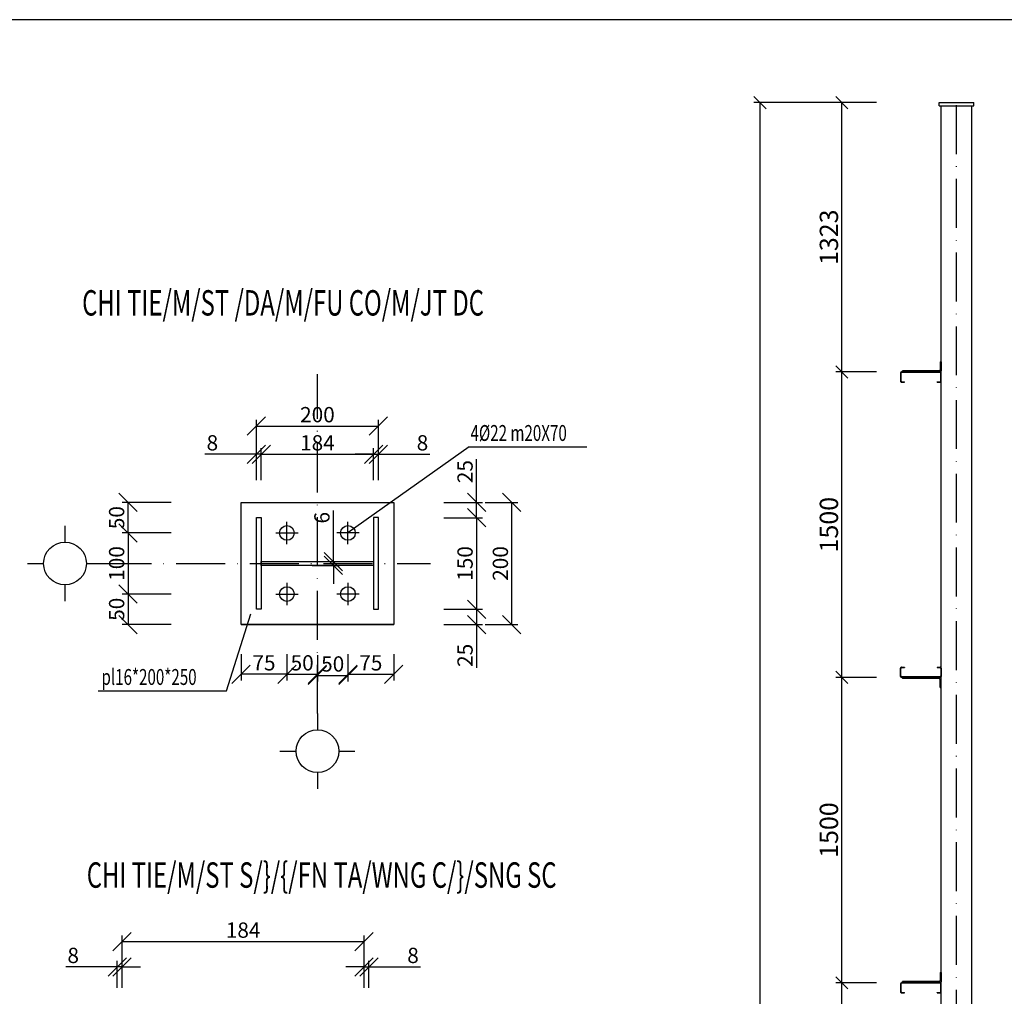
# Model space of a CAD drawing. Extents: x -1847 to 3890, y 94838 to 100542.
# Drawn here: x 767 to 1008, y 95105 to 95345 of the extents above; entities that cross this region are included whole.
import ezdxf

# ---------------------------------------------------------------- set-up
doc = ezdxf.new("R2010")
doc.units = 0
doc.linetypes.add('ACAD_ISO10W100', pattern=[18, 12, -3, 0, -3])
doc.layers.get('DEFPOINTS').update_dxf_attribs({"linetype": 'CONTINUOUS'})
for name, color, linetype in [('KHUNGTEN', 7, 'CONTINUOUS'), ('TAM', 1, 'ACAD_ISO10W100'), ('TRUC', 97, 'CONTINUOUS'), ('TUONG', 2, 'CONTINUOUS'), ('XAGOMAI', 2, 'CONTINUOUS')]:
    doc.layers.add(name, color=color, linetype=linetype)
doc.styles.add('TEXT', font='vnsimli.shx', dxfattribs={"width": 0.7})
doc.styles.add('TITLE1', font='romanc9.shx', dxfattribs={"width": 0.7, "height": 6, "bigfont": 'vn1.shx'})
doc.styles.add('VNSIMLI', font='vnsimli.shx', dxfattribs={"width": 0.7})
doc.dimstyles.new('1-1', dxfattribs={"dimscale": 1.5, "dimtxt": 5, "dimasz": 3, "dimexe": 1, "dimexo": 0, "dimtad": 1, "dimdec": 0, "dimlfac": 20, "dimzin": 1, "dimtxsty": 'VNSIMLI', "dimblk1": 'ARCHTICK', "dimblk2": 'ARCHTICK', "dimsah": 1, "dimcen": 2.5, "dimclrd": 7, "dimclre": 7, "dimclrt": 1, "dimazin": 3, "dimtfac": 1, "dimtdec": 0, "dimtmove": 0, "dimatfit": 3, "dimtolj": 1, "dimtzin": 1})

# ---------------------------------------------------------------- blocks, each defined once
blk = doc.blocks.new('_OBLIQUE')
at = {"layer": 'TUONG', "color": 0}
blk.add_line((-0.5, -0.5), (0.5, 0.5), dxfattribs=at)
blk = doc.blocks.new('*D2043')
at = {"layer": 'DEFPOINTS', "color": 0}
for p in [(824.71, 95237.85), (824.71, 95231.53), (825.91, 95231.53)]:
    blk.add_point(p, dxfattribs=at)
at = {"layer": 'TUONG', "color": 7}
for p, q in [((824.71, 95237.85), (812.08, 95237.85)), ((824.71, 95231.53), (824.71, 95239.35)), ((825.91, 95237.85), (824.71, 95237.85)), ((825.91, 95231.53), (825.91, 95239.35)), ((825.91, 95237.85), (830.41, 95237.85))]:
    blk.add_line(p, q, dxfattribs=at)
at = {"layer": 'TUONG', "color": 7, "xscale": 4.5, "yscale": 4.5, "zscale": 4.5}
blk.add_blockref('_OBLIQUE', (824.71, 95237.85), dxfattribs=at)
at = {"layer": 'TUONG', "color": 7, "xscale": 4.5, "yscale": 4.5, "zscale": 4.5, "rotation": 180}
blk.add_blockref('_OBLIQUE', (825.91, 95237.85), dxfattribs=at)
at = {"layer": 'TUONG', "color": 1, "insert": (813.9, 95240.66), "char_height": 3.75, "attachment_point": 5, "style": 'VNSIMLI'}
blk.add_mtext('\\A1;8', dxfattribs=at)
blk = doc.blocks.new('*D2037')
at = {"layer": 'DEFPOINTS', "color": 0}
for p in [(820.96, 95188.78), (832.21, 95188.78), (820.96, 95183.82)]:
    blk.add_point(p, dxfattribs=at)
at = {"layer": 'TUONG', "color": 7}
for p, q in [((820.96, 95188.78), (820.96, 95182.32)), ((832.21, 95188.78), (832.21, 95182.32)), ((832.21, 95183.82), (820.96, 95183.82))]:
    blk.add_line(p, q, dxfattribs=at)
at = {"layer": 'TUONG', "color": 7, "xscale": 4.5, "yscale": 4.5, "zscale": 4.5, "rotation": 180}
blk.add_blockref('_OBLIQUE', (820.96, 95183.82), dxfattribs=at)
at = {"layer": 'TUONG', "color": 7, "xscale": 4.5, "yscale": 4.5, "zscale": 4.5}
blk.add_blockref('_OBLIQUE', (832.21, 95183.82), dxfattribs=at)
at = {"layer": 'TUONG', "color": 1, "insert": (826.58, 95186.63), "char_height": 3.75, "attachment_point": 5, "style": 'VNSIMLI'}
blk.add_mtext('\\A1;75', dxfattribs=at)
blk = doc.blocks.new('*D2026')
at = {"layer": 'DEFPOINTS', "color": 0}
for p in [(851.18, 95118.18), (791.73, 95113.47), (851.18, 95113.47)]:
    blk.add_point(p, dxfattribs=at)
at = {"layer": 'TUONG', "color": 7}
for p, q in [((791.73, 95113.47), (791.73, 95119.68)), ((851.18, 95113.47), (851.18, 95119.68)), ((791.73, 95118.18), (851.18, 95118.18))]:
    blk.add_line(p, q, dxfattribs=at)
at = {"layer": 'TUONG', "color": 7, "xscale": 4.5, "yscale": 4.5, "zscale": 4.5, "rotation": 180}
blk.add_blockref('_OBLIQUE', (791.73, 95118.18), dxfattribs=at)
at = {"layer": 'TUONG', "color": 7, "xscale": 4.5, "yscale": 4.5, "zscale": 4.5}
blk.add_blockref('_OBLIQUE', (851.18, 95118.18), dxfattribs=at)
at = {"layer": 'TUONG', "color": 1, "insert": (821.46, 95120.99), "char_height": 3.75, "attachment_point": 5, "style": 'VNSIMLI'}
blk.add_mtext('\\A1;184', dxfattribs=at)
blk = doc.blocks.new('*D2031')
at = {"layer": 'DEFPOINTS', "color": 0}
for p in [(790.53, 95111.97), (790.53, 95106.8), (791.73, 95106.8)]:
    blk.add_point(p, dxfattribs=at)
at = {"layer": 'TUONG', "color": 7}
for p, q in [((790.53, 95111.97), (777.9, 95111.97)), ((790.53, 95106.8), (790.53, 95113.47)), ((791.73, 95111.97), (790.53, 95111.97)), ((791.73, 95106.8), (791.73, 95113.47)), ((791.73, 95111.97), (796.23, 95111.97))]:
    blk.add_line(p, q, dxfattribs=at)
at = {"layer": 'TUONG', "color": 7, "xscale": 4.5, "yscale": 4.5, "zscale": 4.5}
blk.add_blockref('_OBLIQUE', (790.53, 95111.97), dxfattribs=at)
at = {"layer": 'TUONG', "color": 7, "xscale": 4.5, "yscale": 4.5, "zscale": 4.5, "rotation": 180}
blk.add_blockref('_OBLIQUE', (791.73, 95111.97), dxfattribs=at)
at = {"layer": 'TUONG', "color": 1, "insert": (779.71, 95114.78), "char_height": 3.75, "attachment_point": 5, "style": 'VNSIMLI'}
blk.add_mtext('\\A1;8', dxfattribs=at)
blk = doc.blocks.new('*D2029')
at = {"layer": 'DEFPOINTS', "color": 0}
for p in [(803.78, 95218.53), (793.2, 95203.53), (803.78, 95203.53)]:
    blk.add_point(p, dxfattribs=at)
at = {"layer": 'TUONG', "color": 7}
for p, q in [((803.78, 95218.53), (791.7, 95218.53)), ((793.2, 95218.53), (793.2, 95203.53)), ((803.78, 95203.53), (791.7, 95203.53))]:
    blk.add_line(p, q, dxfattribs=at)
at = {"layer": 'TUONG', "color": 7, "xscale": 4.5, "yscale": 4.5, "zscale": 4.5}
for p, rotation in [((793.2, 95218.53), 90), ((793.2, 95203.53), 270)]:
    blk.add_blockref('_OBLIQUE', p, dxfattribs=dict(at, rotation=rotation))
at = {"layer": 'TUONG', "color": 1, "insert": (790.38, 95211.03), "char_height": 3.75, "attachment_point": 5, "rotation": 90, "style": 'VNSIMLI'}
blk.add_mtext('\\A1;100', dxfattribs=at)
blk = doc.blocks.new('*D2028')
at = {"layer": 'DEFPOINTS', "color": 0}
for p in [(793.2, 95226.03), (803.78, 95226.03), (803.78, 95218.53)]:
    blk.add_point(p, dxfattribs=at)
at = {"layer": 'TUONG', "color": 7}
for p, q in [((803.78, 95226.03), (791.7, 95226.03)), ((793.2, 95218.53), (793.2, 95226.03)), ((803.78, 95218.53), (791.7, 95218.53))]:
    blk.add_line(p, q, dxfattribs=at)
at = {"layer": 'TUONG', "color": 7, "xscale": 4.5, "yscale": 4.5, "zscale": 4.5}
for p, rotation in [((793.2, 95226.03), 90), ((793.2, 95218.53), 270)]:
    blk.add_blockref('_OBLIQUE', p, dxfattribs=dict(at, rotation=rotation))
at = {"layer": 'TUONG', "color": 1, "insert": (790.38, 95222.28), "char_height": 3.75, "attachment_point": 5, "rotation": 90, "style": 'VNSIMLI'}
blk.add_mtext('\\A1;50', dxfattribs=at)
blk = doc.blocks.new('*D2027')
at = {"layer": 'DEFPOINTS', "color": 0}
for p in [(803.78, 95203.53), (793.2, 95196.03), (803.78, 95196.03)]:
    blk.add_point(p, dxfattribs=at)
at = {"layer": 'TUONG', "color": 7}
for p, q in [((803.78, 95203.53), (791.7, 95203.53)), ((793.2, 95203.53), (793.2, 95196.03)), ((803.78, 95196.03), (791.7, 95196.03))]:
    blk.add_line(p, q, dxfattribs=at)
at = {"layer": 'TUONG', "color": 7, "xscale": 4.5, "yscale": 4.5, "zscale": 4.5}
for p, rotation in [((793.2, 95203.53), 90), ((793.2, 95196.03), 270)]:
    blk.add_blockref('_OBLIQUE', p, dxfattribs=dict(at, rotation=rotation))
at = {"layer": 'TUONG', "color": 1, "insert": (790.38, 95199.78), "char_height": 3.75, "attachment_point": 5, "rotation": 90, "style": 'VNSIMLI'}
blk.add_mtext('\\A1;50', dxfattribs=at)
blk = doc.blocks.new('*D2034')
at = {"layer": 'DEFPOINTS', "color": 0}
for p in [(870.75, 95222.28), (870.75, 95199.78), (878.8, 95199.78)]:
    blk.add_point(p, dxfattribs=at)
at = {"layer": 'TUONG', "color": 7}
for p, q in [((870.75, 95222.28), (880.3, 95222.28)), ((878.8, 95222.28), (878.8, 95199.78)), ((870.75, 95199.78), (880.3, 95199.78))]:
    blk.add_line(p, q, dxfattribs=at)
at = {"layer": 'TUONG', "color": 7, "xscale": 4.5, "yscale": 4.5, "zscale": 4.5}
for p, rotation in [((878.8, 95222.28), 90), ((878.8, 95199.78), 270)]:
    blk.add_blockref('_OBLIQUE', p, dxfattribs=dict(at, rotation=rotation))
at = {"layer": 'TUONG', "color": 1, "insert": (875.98, 95211.03), "char_height": 3.75, "attachment_point": 5, "rotation": 90, "style": 'VNSIMLI'}
blk.add_mtext('\\A1;150', dxfattribs=at)
blk = doc.blocks.new('*D2033')
at = {"layer": 'DEFPOINTS', "color": 0}
for p in [(870.75, 95199.78), (870.75, 95196.03), (878.8, 95196.03)]:
    blk.add_point(p, dxfattribs=at)
at = {"layer": 'TUONG', "color": 7}
for p, q in [((870.75, 95199.78), (880.3, 95199.78)), ((878.8, 95199.78), (878.8, 95196.03)), ((870.75, 95196.03), (880.3, 95196.03)), ((878.8, 95196.03), (878.8, 95185.41))]:
    blk.add_line(p, q, dxfattribs=at)
at = {"layer": 'TUONG', "color": 7, "xscale": 4.5, "yscale": 4.5, "zscale": 4.5}
for p, rotation in [((878.8, 95199.78), 90), ((878.8, 95196.03), 270)]:
    blk.add_blockref('_OBLIQUE', p, dxfattribs=dict(at, rotation=rotation))
at = {"layer": 'TUONG', "color": 1, "insert": (875.98, 95188.47), "char_height": 3.75, "attachment_point": 5, "rotation": 90, "style": 'VNSIMLI'}
blk.add_mtext('\\A1;25', dxfattribs=at)
blk = doc.blocks.new('*D2032')
at = {"layer": 'DEFPOINTS', "color": 0}
for p in [(870.75, 95226.03), (878.8, 95226.03), (870.75, 95222.28)]:
    blk.add_point(p, dxfattribs=at)
at = {"layer": 'TUONG', "color": 7}
for p, q in [((878.8, 95226.03), (878.8, 95236.66)), ((870.75, 95226.03), (880.3, 95226.03)), ((878.8, 95222.28), (878.8, 95226.03)), ((870.75, 95222.28), (880.3, 95222.28))]:
    blk.add_line(p, q, dxfattribs=at)
at = {"layer": 'TUONG', "color": 7, "xscale": 4.5, "yscale": 4.5, "zscale": 4.5}
for p, rotation in [((878.8, 95226.03), 90), ((878.8, 95222.28), 270)]:
    blk.add_blockref('_OBLIQUE', p, dxfattribs=dict(at, rotation=rotation))
at = {"layer": 'TUONG', "color": 1, "insert": (875.98, 95233.59), "char_height": 3.75, "attachment_point": 5, "rotation": 90, "style": 'VNSIMLI'}
blk.add_mtext('\\A1;25', dxfattribs=at)
blk = doc.blocks.new('*D2045')
at = {"layer": 'DEFPOINTS', "color": 0}
for p in [(852.38, 95111.97), (851.18, 95106.8), (852.38, 95106.8)]:
    blk.add_point(p, dxfattribs=at)
at = {"layer": 'TUONG', "color": 7}
for p, q in [((851.18, 95111.97), (846.68, 95111.97)), ((851.18, 95106.8), (851.18, 95113.47)), ((851.18, 95111.97), (852.38, 95111.97)), ((852.38, 95106.8), (852.38, 95113.47)), ((852.38, 95111.97), (865.01, 95111.97))]:
    blk.add_line(p, q, dxfattribs=at)
at = {"layer": 'TUONG', "color": 7, "xscale": 4.5, "yscale": 4.5, "zscale": 4.5}
blk.add_blockref('_OBLIQUE', (851.18, 95111.97), dxfattribs=at)
at = {"layer": 'TUONG', "color": 7, "xscale": 4.5, "yscale": 4.5, "zscale": 4.5, "rotation": 180}
blk.add_blockref('_OBLIQUE', (852.38, 95111.97), dxfattribs=at)
at = {"layer": 'TUONG', "color": 1, "insert": (863.2, 95114.78), "char_height": 3.75, "attachment_point": 5, "style": 'VNSIMLI'}
blk.add_mtext('\\A1;8', dxfattribs=at)
blk = doc.blocks.new('*D2044')
at = {"layer": 'DEFPOINTS', "color": 0}
for p in [(853.51, 95237.85), (825.91, 95231.53), (853.51, 95231.53)]:
    blk.add_point(p, dxfattribs=at)
at = {"layer": 'TUONG', "color": 7}
for p, q in [((825.91, 95231.53), (825.91, 95239.35)), ((825.91, 95237.85), (853.51, 95237.85)), ((853.51, 95231.53), (853.51, 95239.35))]:
    blk.add_line(p, q, dxfattribs=at)
at = {"layer": 'TUONG', "color": 7, "xscale": 4.5, "yscale": 4.5, "zscale": 4.5, "rotation": 180}
blk.add_blockref('_OBLIQUE', (825.91, 95237.85), dxfattribs=at)
at = {"layer": 'TUONG', "color": 7, "xscale": 4.5, "yscale": 4.5, "zscale": 4.5}
blk.add_blockref('_OBLIQUE', (853.51, 95237.85), dxfattribs=at)
at = {"layer": 'TUONG', "color": 1, "insert": (839.71, 95240.66), "char_height": 3.75, "attachment_point": 5, "style": 'VNSIMLI'}
blk.add_mtext('\\A1;184', dxfattribs=at)
blk = doc.blocks.new('*D2042')
at = {"layer": 'DEFPOINTS', "color": 0}
for p in [(854.71, 95237.85), (853.51, 95231.53), (854.71, 95231.53)]:
    blk.add_point(p, dxfattribs=at)
at = {"layer": 'TUONG', "color": 7}
for p, q in [((853.51, 95237.85), (849.01, 95237.85)), ((853.51, 95231.53), (853.51, 95239.35)), ((853.51, 95237.85), (854.71, 95237.85)), ((854.71, 95231.53), (854.71, 95239.35)), ((854.71, 95237.85), (867.33, 95237.85))]:
    blk.add_line(p, q, dxfattribs=at)
at = {"layer": 'TUONG', "color": 7, "xscale": 4.5, "yscale": 4.5, "zscale": 4.5}
blk.add_blockref('_OBLIQUE', (853.51, 95237.85), dxfattribs=at)
at = {"layer": 'TUONG', "color": 7, "xscale": 4.5, "yscale": 4.5, "zscale": 4.5, "rotation": 180}
blk.add_blockref('_OBLIQUE', (854.71, 95237.85), dxfattribs=at)
at = {"layer": 'TUONG', "color": 1, "insert": (865.52, 95240.66), "char_height": 3.75, "attachment_point": 5, "style": 'VNSIMLI'}
blk.add_mtext('\\A1;8', dxfattribs=at)
blk = doc.blocks.new('*D2041')
at = {"layer": 'DEFPOINTS', "color": 0}
for p in [(854.71, 95244.77), (824.71, 95232.93), (854.71, 95232.93)]:
    blk.add_point(p, dxfattribs=at)
at = {"layer": 'TUONG', "color": 7}
for p, q in [((824.71, 95232.93), (824.71, 95246.27)), ((824.71, 95244.77), (854.71, 95244.77)), ((854.71, 95232.93), (854.71, 95246.27))]:
    blk.add_line(p, q, dxfattribs=at)
at = {"layer": 'TUONG', "color": 7, "xscale": 4.5, "yscale": 4.5, "zscale": 4.5, "rotation": 180}
blk.add_blockref('_OBLIQUE', (824.71, 95244.77), dxfattribs=at)
at = {"layer": 'TUONG', "color": 7, "xscale": 4.5, "yscale": 4.5, "zscale": 4.5}
blk.add_blockref('_OBLIQUE', (854.71, 95244.77), dxfattribs=at)
at = {"layer": 'TUONG', "color": 1, "insert": (839.71, 95247.58), "char_height": 3.75, "attachment_point": 5, "style": 'VNSIMLI'}
blk.add_mtext('\\A1;200', dxfattribs=at)
blk = doc.blocks.new('*D2040')
at = {"layer": 'DEFPOINTS', "color": 0}
for p in [(838.39, 95211.51), (838.39, 95210.55), (843.63, 95211.51)]:
    blk.add_point(p, dxfattribs=at)
at = {"layer": 'TUONG', "color": 7}
for p, q in [((843.63, 95211.51), (843.63, 95224.01)), ((838.39, 95211.51), (845.13, 95211.51)), ((838.39, 95210.55), (845.13, 95210.55)), ((843.63, 95210.55), (843.63, 95211.51)), ((843.63, 95210.55), (843.63, 95206.05))]:
    blk.add_line(p, q, dxfattribs=at)
at = {"layer": 'TUONG', "color": 7, "xscale": 4.5, "yscale": 4.5, "zscale": 4.5}
for p, rotation in [((843.63, 95211.51), 270), ((843.63, 95210.55), 90)]:
    blk.add_blockref('_OBLIQUE', p, dxfattribs=dict(at, rotation=rotation))
at = {"layer": 'TUONG', "color": 1, "insert": (840.82, 95222.26), "char_height": 3.75, "attachment_point": 5, "rotation": 90, "style": 'VNSIMLI'}
blk.add_mtext('\\A1;6', dxfattribs=at)
blk = doc.blocks.new('*D2039')
at = {"layer": 'DEFPOINTS', "color": 0}
for p in [(832.21, 95188.78), (839.71, 95188.5), (839.71, 95183.82)]:
    blk.add_point(p, dxfattribs=at)
at = {"layer": 'TUONG', "color": 7}
for p, q in [((832.21, 95188.78), (832.21, 95182.32)), ((839.71, 95188.5), (839.71, 95182.32)), ((832.21, 95183.82), (839.71, 95183.82))]:
    blk.add_line(p, q, dxfattribs=at)
at = {"layer": 'TUONG', "color": 7, "xscale": 4.5, "yscale": 4.5, "zscale": 4.5, "rotation": 180}
blk.add_blockref('_OBLIQUE', (832.21, 95183.82), dxfattribs=at)
at = {"layer": 'TUONG', "color": 7, "xscale": 4.5, "yscale": 4.5, "zscale": 4.5}
blk.add_blockref('_OBLIQUE', (839.71, 95183.82), dxfattribs=at)
at = {"layer": 'TUONG', "color": 1, "insert": (835.96, 95186.63), "char_height": 3.75, "attachment_point": 5, "style": 'VNSIMLI'}
blk.add_mtext('\\A1;50', dxfattribs=at)
blk = doc.blocks.new('*D2038')
at = {"layer": 'DEFPOINTS', "color": 0}
for p in [(839.71, 95188.5), (847.21, 95188.23), (847.21, 95183.54)]:
    blk.add_point(p, dxfattribs=at)
at = {"layer": 'TUONG', "color": 7}
for p, q in [((839.71, 95188.5), (839.71, 95182.04)), ((847.21, 95188.23), (847.21, 95182.04)), ((839.71, 95183.54), (847.21, 95183.54))]:
    blk.add_line(p, q, dxfattribs=at)
at = {"layer": 'TUONG', "color": 7, "xscale": 4.5, "yscale": 4.5, "zscale": 4.5, "rotation": 180}
blk.add_blockref('_OBLIQUE', (839.71, 95183.54), dxfattribs=at)
at = {"layer": 'TUONG', "color": 7, "xscale": 4.5, "yscale": 4.5, "zscale": 4.5}
blk.add_blockref('_OBLIQUE', (847.21, 95183.54), dxfattribs=at)
at = {"layer": 'TUONG', "color": 1, "insert": (843.46, 95186.36), "char_height": 3.75, "attachment_point": 5, "style": 'VNSIMLI'}
blk.add_mtext('\\A1;50', dxfattribs=at)
blk = doc.blocks.new('*D2036')
at = {"layer": 'DEFPOINTS', "color": 0}
for p in [(847.21, 95188.78), (858.46, 95188.78), (858.46, 95183.82)]:
    blk.add_point(p, dxfattribs=at)
at = {"layer": 'TUONG', "color": 7}
for p, q in [((847.21, 95188.78), (847.21, 95182.32)), ((858.46, 95188.78), (858.46, 95182.32)), ((847.21, 95183.82), (858.46, 95183.82))]:
    blk.add_line(p, q, dxfattribs=at)
at = {"layer": 'TUONG', "color": 7, "xscale": 4.5, "yscale": 4.5, "zscale": 4.5, "rotation": 180}
blk.add_blockref('_OBLIQUE', (847.21, 95183.82), dxfattribs=at)
at = {"layer": 'TUONG', "color": 7, "xscale": 4.5, "yscale": 4.5, "zscale": 4.5}
blk.add_blockref('_OBLIQUE', (858.46, 95183.82), dxfattribs=at)
at = {"layer": 'TUONG', "color": 1, "insert": (852.83, 95186.63), "char_height": 3.75, "attachment_point": 5, "style": 'VNSIMLI'}
blk.add_mtext('\\A1;75', dxfattribs=at)
blk = doc.blocks.new('*D2046')
at = {"layer": 'DEFPOINTS', "color": 0}
for p in [(880.9, 95226.03), (887.47, 95226.03), (880.9, 95196.03)]:
    blk.add_point(p, dxfattribs=at)
at = {"layer": 'TUONG', "color": 7}
for p, q in [((880.9, 95226.03), (888.97, 95226.03)), ((887.47, 95196.03), (887.47, 95226.03)), ((880.9, 95196.03), (888.97, 95196.03))]:
    blk.add_line(p, q, dxfattribs=at)
at = {"layer": 'TUONG', "color": 7, "xscale": 4.5, "yscale": 4.5, "zscale": 4.5}
for p, rotation in [((887.47, 95226.03), 90), ((887.47, 95196.03), 270)]:
    blk.add_blockref('_OBLIQUE', p, dxfattribs=dict(at, rotation=rotation))
at = {"layer": 'TUONG', "color": 1, "insert": (884.66, 95211.03), "char_height": 3.75, "attachment_point": 5, "rotation": 90, "style": 'VNSIMLI'}
blk.add_mtext('\\A1;200', dxfattribs=at)
blk = doc.blocks.new('*D2063')
at = {"layer": 'DEFPOINTS', "color": 0}
for p in [(948.46, 95324.22), (977.03, 95324.22), (971.43, 94858.06)]:
    blk.add_point(p, dxfattribs=at)
at = {"layer": 'TUONG', "color": 7}
for p, q in [((977.03, 95324.22), (946.96, 95324.22)), ((948.46, 94858.06), (948.46, 95324.22)), ((971.43, 94858.06), (946.96, 94858.06))]:
    blk.add_line(p, q, dxfattribs=at)
at = {"layer": 'TUONG', "color": 7, "xscale": 3, "yscale": 3, "zscale": 3}
for p, rotation in [((948.46, 95324.22), 90), ((948.46, 94858.06), 270)]:
    blk.add_blockref('_OBLIQUE', p, dxfattribs=dict(at, rotation=rotation))
at = {"layer": 'TUONG', "color": 1, "insert": (945.28, 95091.14), "char_height": 4.5, "attachment_point": 5, "rotation": 90, "style": 'VNSIMLI'}
blk.add_mtext('\\A1;9323', dxfattribs=at)
blk = doc.blocks.new('*D2061')
at = {"layer": 'DEFPOINTS', "color": 0}
for p in [(968.56, 95324.22), (977.03, 95324.22), (977.03, 95258.06)]:
    blk.add_point(p, dxfattribs=at)
at = {"layer": 'TUONG', "color": 7}
for p, q in [((977.03, 95324.22), (967.06, 95324.22)), ((968.56, 95258.06), (968.56, 95324.22)), ((977.03, 95258.06), (967.06, 95258.06))]:
    blk.add_line(p, q, dxfattribs=at)
at = {"layer": 'TUONG', "color": 7, "xscale": 3, "yscale": 3, "zscale": 3}
for p, rotation in [((968.56, 95324.22), 90), ((968.56, 95258.06), 270)]:
    blk.add_blockref('_OBLIQUE', p, dxfattribs=dict(at, rotation=rotation))
at = {"layer": 'TUONG', "color": 1, "insert": (965.37, 95291.14), "char_height": 4.5, "attachment_point": 5, "rotation": 90, "style": 'VNSIMLI'}
blk.add_mtext('\\A1;1323', dxfattribs=at)
blk = doc.blocks.new('*D2060')
at = {"layer": 'DEFPOINTS', "color": 0}
for p in [(968.56, 95258.06), (977.03, 95258.06), (977.03, 95183.06)]:
    blk.add_point(p, dxfattribs=at)
at = {"layer": 'TUONG', "color": 7}
for p, q in [((977.03, 95258.06), (967.06, 95258.06)), ((968.56, 95183.06), (968.56, 95258.06)), ((977.03, 95183.06), (967.06, 95183.06))]:
    blk.add_line(p, q, dxfattribs=at)
at = {"layer": 'TUONG', "color": 7, "xscale": 3, "yscale": 3, "zscale": 3}
for p, rotation in [((968.56, 95258.06), 90), ((968.56, 95183.06), 270)]:
    blk.add_blockref('_OBLIQUE', p, dxfattribs=dict(at, rotation=rotation))
at = {"layer": 'TUONG', "color": 1, "insert": (965.37, 95220.56), "char_height": 4.5, "attachment_point": 5, "rotation": 90, "style": 'VNSIMLI'}
blk.add_mtext('\\A1;1500', dxfattribs=at)
blk = doc.blocks.new('*D2059')
at = {"layer": 'DEFPOINTS', "color": 0}
for p in [(968.56, 95183.06), (977.03, 95183.06), (977.03, 95108.06)]:
    blk.add_point(p, dxfattribs=at)
at = {"layer": 'TUONG', "color": 7}
for p, q in [((977.03, 95183.06), (967.06, 95183.06)), ((968.56, 95108.06), (968.56, 95183.06)), ((977.03, 95108.06), (967.06, 95108.06))]:
    blk.add_line(p, q, dxfattribs=at)
at = {"layer": 'TUONG', "color": 7, "xscale": 3, "yscale": 3, "zscale": 3}
for p, rotation in [((968.56, 95183.06), 90), ((968.56, 95108.06), 270)]:
    blk.add_blockref('_OBLIQUE', p, dxfattribs=dict(at, rotation=rotation))
at = {"layer": 'TUONG', "color": 1, "insert": (965.37, 95145.56), "char_height": 4.5, "attachment_point": 5, "rotation": 90, "style": 'VNSIMLI'}
blk.add_mtext('\\A1;1500', dxfattribs=at)
blk = doc.blocks.new('*D2058')
at = {"layer": 'DEFPOINTS', "color": 0}
for p in [(968.56, 95108.06), (977.03, 95108.06), (977.03, 95058.06)]:
    blk.add_point(p, dxfattribs=at)
at = {"layer": 'TUONG', "color": 7}
for p, q in [((977.03, 95108.06), (967.06, 95108.06)), ((968.56, 95058.06), (968.56, 95108.06)), ((977.03, 95058.06), (967.06, 95058.06))]:
    blk.add_line(p, q, dxfattribs=at)
at = {"layer": 'TUONG', "color": 7, "xscale": 3, "yscale": 3, "zscale": 3}
for p, rotation in [((968.56, 95108.06), 90), ((968.56, 95058.06), 270)]:
    blk.add_blockref('_OBLIQUE', p, dxfattribs=dict(at, rotation=rotation))
at = {"layer": 'TUONG', "color": 1, "insert": (965.37, 95083.06), "char_height": 4.5, "attachment_point": 5, "rotation": 90, "style": 'VNSIMLI'}
blk.add_mtext('\\A1;1000', dxfattribs=at)

msp = doc.modelspace()

# ---------------------------------------------------------------- linework, layer by layer
at = {"layer": 'TAM'}
for p, q in [((996.7301, 94859.0609), (996.7301, 95324.2235)), ((839.7092, 95174.1718), (839.7092, 95257.4847)), ((786.9152, 95211.0318), (867.492, 95211.0318))]:
    msp.add_line(p, q, dxfattribs=at)
at = {"layer": 'TRUC'}
for p, q in [((777.6926, 95220.2544), (777.6926, 95216.2843)), ((768.47, 95211.0318), (772.4401, 95211.0318)), ((782.9451, 95211.0318), (786.9152, 95211.0318)), ((777.6926, 95205.7793), (777.6926, 95201.8092)), ((839.7092, 95174.1718), (839.7092, 95170.2017)), ((830.4866, 95164.9492), (834.4567, 95164.9492)), ((844.9617, 95164.9492), (848.9318, 95164.9492)), ((839.7092, 95159.6967), (839.7092, 95155.7266))]:
    msp.add_line(p, q, dxfattribs=at)
for centre in [(777.6926, 95211.0318), (839.7092, 95164.9492)]:
    msp.add_circle(centre, 5.2525, dxfattribs=at)
at = {"layer": 'TUONG'}
for p, q in [((992.4801, 95323.4235), (992.4801, 95324.2235)), ((992.4801, 95324.2235), (1000.9801, 95324.2235)), ((1000.9801, 95323.4235), (1000.9801, 95324.2235)), ((992.4801, 95323.4235), (1000.9801, 95323.4235)), ((992.9801, 94859.0609), (992.9801, 95323.4235)), ((1000.4801, 94859.0609), (1000.4801, 95323.4235)), ((992.6801, 95260.5608), (992.9801, 95260.5608)), ((992.6801, 95260.5608), (992.6801, 95258.6108)), ((992.9801, 95260.5608), (992.9801, 95258.3108)), ((982.9801, 95257.8107), (982.9801, 95255.8107)), ((983.0801, 95257.7107), (983.0801, 95255.9107)), ((992.7301, 95258.0608), (983.2301, 95258.0607)), ((992.6301, 95257.9608), (983.3301, 95257.9607)), ((992.4301, 95258.3608), (983.4801, 95258.3607)), ((983.4801, 95258.0607), (983.4801, 95258.3607)), ((992.7301, 95258.0608), (983.4801, 95258.0607)), ((992.8801, 95255.9108), (992.8801, 95257.7108)), ((992.9801, 95255.8108), (992.9801, 95257.8108)), ((983.2301, 95255.5607), (983.9801, 95255.5607)), ((983.3301, 95255.6607), (983.9801, 95255.6607)), ((983.9801, 95255.5607), (983.9801, 95255.6607)), ((991.9801, 95255.5608), (991.9801, 95255.6608)), ((991.9801, 95255.6608), (992.6301, 95255.6608)), ((991.9801, 95255.5608), (992.7301, 95255.5608)), ((982.9801, 95183.3108), (982.9801, 95185.3108)), ((983.0801, 95183.4108), (983.0801, 95185.2108)), ((983.2301, 95185.5608), (983.9801, 95185.5608)), ((983.3301, 95185.4608), (983.9801, 95185.4608)), ((983.9801, 95185.5608), (983.9801, 95185.4608)), ((991.9801, 95185.5607), (992.7301, 95185.5607)), ((991.9801, 95185.5607), (991.9801, 95185.4607)), ((991.9801, 95185.4607), (992.6301, 95185.4607)), ((992.8801, 95185.2107), (992.8801, 95183.4107)), ((992.9801, 95185.3107), (992.9801, 95183.3107)), ((992.7301, 95183.0607), (983.2301, 95183.0608)), ((992.6301, 95183.1607), (983.3301, 95183.1608)), ((992.7301, 95183.0607), (983.4801, 95183.0608)), ((983.4801, 95183.0608), (983.4801, 95182.7608)), ((992.4301, 95182.7607), (983.4801, 95182.7608)), ((992.6801, 95180.5607), (992.6801, 95182.5107)), ((992.9801, 95180.5607), (992.9801, 95182.8107)), ((992.6801, 95180.5607), (992.9801, 95180.5607)), ((992.6801, 95110.5611), (992.9801, 95110.5611)), ((992.6801, 95110.5611), (992.6801, 95108.6111)), ((992.9801, 95110.5611), (992.9801, 95108.3111)), ((982.9801, 95107.8109), (982.9801, 95105.8109)), ((983.0801, 95107.7109), (983.0801, 95105.9109)), ((992.7301, 95108.0611), (983.2301, 95108.0609)), ((992.6301, 95107.9611), (983.3301, 95107.9609)), ((992.4301, 95108.361), (983.4801, 95108.3609)), ((983.4801, 95108.0609), (983.4801, 95108.3609)), ((992.7301, 95108.0611), (983.4801, 95108.0609)), ((992.8801, 95105.9111), (992.8801, 95107.7111)), ((992.9801, 95105.8111), (992.9801, 95107.8111)), ((983.2301, 95105.5609), (983.9801, 95105.561)), ((983.3301, 95105.6609), (983.9801, 95105.661)), ((983.9801, 95105.561), (983.9801, 95105.661)), ((991.9801, 95105.661), (992.6301, 95105.6611)), ((991.9801, 95105.561), (991.9801, 95105.661)), ((991.9801, 95105.561), (992.7301, 95105.5611))]:
    msp.add_line(p, q, dxfattribs=at)
at = {"layer": 'TUONG', "color": 11}
msp.add_lwpolyline([(639.9328, 94852.7748), (1301.3503, 94852.7748), (1301.3503, 95344.568), (639.9328, 95344.568)], close=True, dxfattribs=at)
at = {"layer": 'TUONG'}
for centre, start, end in [((983.2301, 95257.8107), 90.000669, 180.000669), ((983.3301, 95257.7107), 90.000669, 180.000669), ((992.4301, 95258.6108), 270.000669, 0.000669), ((992.6301, 95257.7108), 0.000669, 90.000669), ((992.7301, 95258.3108), 270.000669, 0.000669), ((992.7301, 95257.8108), 0.000669, 90.000669), ((983.2301, 95255.8107), 180.000669, 270.000669), ((983.3301, 95255.9107), 180.000669, 270.000669), ((992.6301, 95255.9108), 270.000669, 0.000669), ((992.7301, 95255.8108), 270.000669, 0.000669), ((983.2301, 95185.3108), 89.999331, 179.999331), ((983.3301, 95185.2108), 89.999331, 179.999331), ((992.6301, 95185.2107), 359.999331, 89.999331), ((992.7301, 95185.3107), 359.999331, 89.999331), ((983.2301, 95183.3108), 179.999331, 269.999331), ((983.3301, 95183.4108), 179.999331, 269.999331), ((992.4301, 95182.5107), 359.999331, 89.999331), ((992.6301, 95183.4107), 269.999331, 359.999331), ((992.7301, 95183.3107), 269.999331, 359.999331), ((992.7301, 95182.8107), 359.999331, 89.999331), ((983.2301, 95107.8109), 90.000669, 180.000669), ((983.3301, 95107.7109), 90.000669, 180.000669), ((992.4301, 95108.611), 270.000669, 0.000669), ((992.6301, 95107.7111), 0.000669, 90.000669), ((992.7301, 95108.3111), 270.000669, 0.000669), ((992.7301, 95107.8111), 0.000669, 90.000669), ((983.2301, 95105.8109), 180.000669, 270.000669), ((983.3301, 95105.9109), 180.000669, 270.000669), ((992.6301, 95105.9111), 270.000669, 0.000669), ((992.7301, 95105.8111), 270.000669, 0.000669)]:
    msp.add_arc(centre, 0.25, start, end, dxfattribs=at)
at = {"layer": 'XAGOMAI'}
for p, q in [((877.007, 95239.6587), (847.2092, 95218.5318)), ((877.007, 95239.6587), (905.8996, 95239.6587)), ((820.9592, 95196.0318), (820.9592, 95226.0318)), ((832.2092, 95215.7783), (832.2092, 95221.2853)), ((847.2092, 95215.7783), (847.2092, 95221.2853)), ((829.4557, 95218.5318), (834.9627, 95218.5318)), ((849.9627, 95218.5318), (844.4557, 95218.5318)), ((832.2092, 95206.2853), (832.2092, 95200.7783)), ((847.2092, 95206.2853), (847.2092, 95200.7783)), ((829.4557, 95203.5318), (834.9627, 95203.5318)), ((849.9627, 95203.5318), (844.4557, 95203.5318)), ((817.3677, 95179.7399), (823.3142, 95198.681)), ((820.9592, 95196.0318), (858.4592, 95196.0318)), ((785.8251, 95179.7399), (817.3677, 95179.7399))]:
    msp.add_line(p, q, dxfattribs=at)
for points in [[(820.9592, 95226.0318), (858.4592, 95226.0318), (858.4592, 95196.0318), (820.9592, 95196.0318)], [(824.7092, 95222.2818), (825.9108, 95222.2818), (825.9108, 95199.7818), (824.7092, 95199.7818)], [(854.7092, 95222.2818), (853.5076, 95222.2818), (853.5076, 95199.7818), (854.7092, 95199.7818)], [(825.9108, 95210.5512), (825.9108, 95211.5124), (853.5076, 95211.5124), (853.5076, 95210.5512)]]:
    msp.add_lwpolyline(points, close=True, dxfattribs=at)
for centre in [(832.2092, 95218.5318), (847.2092, 95218.5318), (832.2092, 95203.5318), (847.2092, 95203.5318)]:
    msp.add_circle(centre, 1.8, dxfattribs=at)

# ---------------------------------------------------------------- texts
at = {"layer": 'KHUNGTEN', "color": 6, "style": 'TITLE1', "width": 0.689502}
for s, p in [('%%uCHI TIE/M/ST /DA/M/FU CO/M/JT DC', (781.9001, 95271.9109)), ('%%uCHI TIE/M/ST S/}/{/FN TA/WNG C/}/SNG SC', (783.038, 95131.3977))]:
    msp.add_text(s, height=6.24, dxfattribs=at).set_placement(p)
at = {"layer": 'TUONG', "style": 'TEXT', "width": 0.7}
for s, p in [('4%%c22 m20X70', (877.3283, 95241.1238)), ('pl16*200*250', (786.651, 95181.205))]:
    msp.add_text(s, height=3.9, dxfattribs=at).set_placement(p)

# ---------------------------------------------------------------- dimensions: what is measured, and where the dimension line sits
at = {"layer": 'TUONG'}
for base, p1, p2, angle, override, picture, middle in [((948.4634, 95324.2235), (971.4338, 94858.0609), (977.0289, 95324.2235), 90, {"dimtxt": 3, "dimasz": 2, "dimblk1": 'OBLIQUE', "dimblk2": 'OBLIQUE'}, '*D2063', (945.2759, 95091.1422)), ((968.56, 95324.2235), (977.0289, 95258.0607), (977.0289, 95324.2235), 90, {"dimtxt": 3, "dimasz": 2, "dimblk1": 'OBLIQUE', "dimblk2": 'OBLIQUE'}, '*D2061', (965.3725, 95291.1421)), ((968.56, 95258.0607), (977.0289, 95183.0608), (977.0289, 95258.0607), 90, {"dimtxt": 3, "dimasz": 2, "dimblk1": 'OBLIQUE', "dimblk2": 'OBLIQUE'}, '*D2060', (965.3725, 95220.5608)), ((878.7975, 95226.0318), (870.752, 95222.2818), (870.752, 95226.0318), 90, {"dimtxt": 2.5, "dimlfac": 6.666667, "dimblk1": 'OBLIQUE', "dimblk2": 'OBLIQUE'}, '*D2032', (875.985, 95233.5943)), ((793.1964, 95226.0318), (803.7837, 95218.5318), (803.7837, 95226.0318), 90, {"dimtxt": 2.5, "dimlfac": 6.666667, "dimblk1": 'OBLIQUE', "dimblk2": 'OBLIQUE'}, '*D2028', (790.3839, 95222.2818)), ((887.4703, 95226.0318), (880.8984, 95196.0318), (880.8984, 95226.0318), 90, {"dimtxt": 2.5, "dimlfac": 6.666667, "dimblk1": 'OBLIQUE', "dimblk2": 'OBLIQUE'}, '*D2046', (884.6578, 95211.0318)), ((843.6276, 95211.5124), (838.387, 95210.5512), (838.387, 95211.5124), 90, {"dimtxt": 2.5, "dimlfac": 6.666667, "dimblk1": 'OBLIQUE', "dimblk2": 'OBLIQUE'}, '*D2040', (840.8151, 95222.2624)), ((878.7975, 95199.7818), (870.752, 95222.2818), (870.752, 95199.7818), 90, {"dimtxt": 2.5, "dimlfac": 6.666667, "dimblk1": 'OBLIQUE', "dimblk2": 'OBLIQUE'}, '*D2034', (875.985, 95211.0318)), ((793.1964, 95203.5318), (803.7837, 95218.5318), (803.7837, 95203.5318), 90, {"dimtxt": 2.5, "dimlfac": 6.666667, "dimblk1": 'OBLIQUE', "dimblk2": 'OBLIQUE'}, '*D2029', (790.3839, 95211.0318)), ((793.1964, 95196.0318), (803.7837, 95203.5318), (803.7837, 95196.0318), 90, {"dimtxt": 2.5, "dimlfac": 6.666667, "dimblk1": 'OBLIQUE', "dimblk2": 'OBLIQUE'}, '*D2027', (790.3839, 95199.7818)), ((878.7975, 95196.0318), (870.752, 95199.7818), (870.752, 95196.0318), 90, {"dimtxt": 2.5, "dimlfac": 6.666667, "dimblk1": 'OBLIQUE', "dimblk2": 'OBLIQUE'}, '*D2033', (875.985, 95188.4693)), ((820.9592, 95183.8151), (832.2092, 95188.7751), (820.9592, 95188.7751), 180, {"dimtxt": 2.5, "dimlfac": 6.666667, "dimblk1": 'OBLIQUE', "dimblk2": 'OBLIQUE'}, '*D2037', (826.5842, 95186.6276)), ((968.56, 95183.0608), (977.0289, 95108.0609), (977.0289, 95183.0608), 90, {"dimtxt": 3, "dimasz": 2, "dimblk1": 'OBLIQUE', "dimblk2": 'OBLIQUE'}, '*D2059', (965.3725, 95145.5609)), ((968.56, 95108.0609), (977.0289, 95058.0608), (977.0289, 95108.0609), 90, {"dimtxt": 3, "dimasz": 2, "dimblk1": 'OBLIQUE', "dimblk2": 'OBLIQUE'}, '*D2058', (965.3725, 95083.0609))]:
    dim = msp.add_linear_dim(base=base, p1=p1, p2=p2, angle=angle, dimstyle='1-1', override=override, dxfattribs=at)
    dim.commit()
    dim.dimension.update_dxf_attribs({"geometry": picture, "text_midpoint": middle})
for base, p1, p2, picture, middle in [((854.7092, 95244.7688), (824.7092, 95232.9294), (854.7092, 95232.9294), '*D2041', (839.7092, 95247.5813)), ((839.7092, 95183.8151), (832.2092, 95188.7751), (839.7092, 95188.5026), '*D2039', (835.9592, 95186.6276)), ((847.2092, 95183.5426), (839.7092, 95188.5026), (847.2092, 95188.2301), '*D2038', (843.4592, 95186.3551)), ((858.4592, 95183.8151), (847.2092, 95188.7751), (858.4592, 95188.7751), '*D2036', (852.8342, 95186.6276))]:
    dim = msp.add_linear_dim(base=base, p1=p1, p2=p2, dimstyle='1-1', override={"dimtxt": 2.5, "dimlfac": 6.666667, "dimblk1": 'OBLIQUE', "dimblk2": 'OBLIQUE'}, dxfattribs=at)
    dim.commit()
    dim.dimension.update_dxf_attribs({"geometry": picture, "text_midpoint": middle})
dim = msp.add_linear_dim(base=(824.7092, 95237.847), p1=(825.9108, 95231.5285), p2=(824.7092, 95231.5285), angle=180, text='8', dimstyle='1-1', override={"dimtxt": 2.5, "dimlfac": 6.666667, "dimblk1": 'OBLIQUE', "dimblk2": 'OBLIQUE'}, dxfattribs=at)
dim.commit()
dim.dimension.update_dxf_attribs({"geometry": '*D2043', "text_midpoint": (813.8967, 95240.6595)})
for base, p1, p2, text, picture, middle in [((853.5076, 95237.847), (825.9108, 95231.5285), (853.5076, 95231.5285), '184', '*D2044', (839.7092, 95240.6595)), ((854.7092, 95237.847), (853.5076, 95231.5285), (854.7092, 95231.5285), '8', '*D2042', (865.5217, 95240.6595)), ((851.1824, 95118.1795), (791.7286, 95113.4658), (851.1824, 95113.4658), '184', '*D2026', (821.4555, 95120.992)), ((790.527, 95111.9658), (791.7286, 95106.8032), (790.527, 95106.8032), '8', '*D2031', (779.7145, 95114.7783)), ((852.384, 95111.9658), (851.1824, 95106.8032), (852.384, 95106.8032), '8', '*D2045', (863.1965, 95114.7783))]:
    dim = msp.add_linear_dim(base=base, p1=p1, p2=p2, text=text, dimstyle='1-1', override={"dimtxt": 2.5, "dimlfac": 6.666667, "dimblk1": 'OBLIQUE', "dimblk2": 'OBLIQUE'}, dxfattribs=at)
    dim.commit()
    dim.dimension.update_dxf_attribs({"geometry": picture, "text_midpoint": middle})

doc.saveas('drawing.dxf')
